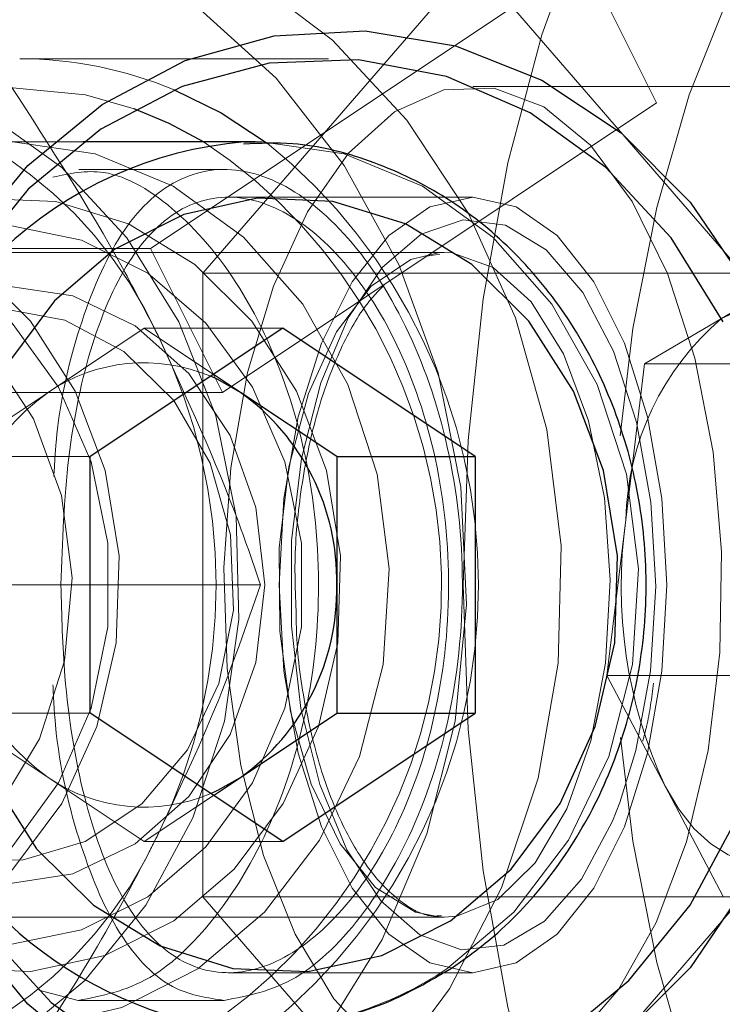
# Model space of a CAD drawing. Units: millimetres. Extents: x 0 to 42, y 0 to 29.8.
# Drawn here: x 15.3 to 15.3, y 17.2 to 17.2 of the extents above; entities that cross this region are included whole.
import ezdxf

# ---------------------------------------------------------------- set-up
doc = ezdxf.new("R2010")
doc.units = ezdxf.units.MM
doc.linetypes.add('HIDDEN', pattern=[0.1905, 0.127, -0.0635])

msp = doc.modelspace()

# ---------------------------------------------------------------- linework, layer by layer
at = {"color": 7, "linetype": 'HIDDEN', "lineweight": 18}
for p, q in [((15.30132692658202, 17.19097310370436), (15.28565192658247, 17.18052310370434)), ((15.30392500279352, 17.18577695128201), (15.30132692658202, 17.19097310370436)), ((15.28754645425905, 17.1796333577434), (15.29729645425905, 17.19089168799259)), ((15.29729645425905, 17.19089168799259), (15.30704645425905, 17.17963335774339)), ((15.29208145040682, 17.1873750274932), (15.28092596468787, 17.18737502749321)), ((15.31600260298079, 17.1863750274942), (15.29729645425905, 17.1863750274942)), ((15.10946090117866, 17.18577695128154), (15.30392500279352, 17.18577695128201)), ((15.30392500279352, 17.18577695128201), (15.28825000279385, 17.17532695128194)), ((15.28320733073218, 17.18437502749321), (15.28042596468792, 17.18437502749321)), ((15.28833999285062, 17.18337502749366), (15.28306495182955, 17.18337502749366)), ((15.29729645425905, 17.1823750274942), (15.28847871636203, 17.1823750274942)), ((15.29625722377451, 17.1803750274942), (15.26165136468795, 17.1803750274942)), ((15.28565192658247, 17.18052310370434), (15.27465192658224, 17.18052310370439)), ((15.28565192658247, 17.18052310370434), (15.28825000279385, 17.17532695128194)), ((15.29562837700757, 17.18024586742455), (15.29609984006111, 17.18032050755971)), ((15.29625722377451, 17.1803750274942), (15.29603935521319, 17.1803671137664)), ((15.28754645425905, 17.1796333577434), (15.30704645425905, 17.1796333577434)), ((15.28754645425904, 17.15711669724501), (15.28754645425905, 17.1796333577434)), ((15.3090484768631, 17.1796269386119), (15.30627243720618, 17.17799151095344)), ((15.30627243720618, 17.17799151095344), (15.30349639754925, 17.17635608329498)), ((15.28542596468791, 17.1776414993137), (15.28195103775523, 17.17532488135858)), ((15.28792596468791, 17.17597483264704), (15.28542596468791, 17.1776414993137)), ((15.28542596468791, 17.1776414993137), (15.29042596468791, 17.1776414993137)), ((15.30281653866993, 17.17073012773612), (15.30349639754925, 17.17635608329498)), ((15.30349639754925, 17.17635608329498), (15.31388870239467, 17.17635608329497)), ((15.28825000279385, 17.17532695128194), (15.27725000279343, 17.17532695128165)), ((15.28195103775523, 17.17532488135858), (15.27847611082254, 17.17300826340346)), ((15.27847611082254, 17.17300826340346), (15.28347611082254, 17.17300826340345)), ((15.30213667979061, 17.16510417217727), (15.30281653866993, 17.17073012773612)), ((15.28042981226523, 17.16837502749323), (15.28962211711065, 17.16837502749322)), ((15.30213667979061, 17.16510417217727), (15.30423286056821, 17.16111364427688)), ((15.30213667979061, 17.16510417217727), (15.31252898463602, 17.16510417217727)), ((15.27847611082254, 17.16374179158296), (15.28347611082254, 17.16374179158296)), ((15.28195103775522, 17.16142517362784), (15.27847611082254, 17.16374179158296)), ((15.28542596468791, 17.15910855567271), (15.28195103775522, 17.16142517362784)), ((15.30423286056821, 17.16111364427688), (15.30632904134582, 17.1571231163765)), ((15.28542596468791, 17.15910855567271), (15.2879259646879, 17.16077522233938)), ((15.28542596468791, 17.15910855567271), (15.29042596468791, 17.15910855567271)), ((15.28754645425904, 17.15711669724501), (15.30704645425905, 17.15711669724501)), ((15.29729645425904, 17.1458583669958), (15.28754645425904, 17.15711669724501)), ((15.30704645425905, 17.15711669724499), (15.29729645425904, 17.1458583669958)), ((15.26165136468793, 17.1563750274942), (15.2962572237745, 17.1563750274942)), ((15.29612057587408, 17.15637814000597), (15.2962572237745, 17.1563750274942)), ((15.28845755711822, 17.1543750274942), (15.29729645425905, 17.1543750274942)), ((15.28161531933762, 17.15373931409999), (15.28303444505691, 17.15337502749334)), ((15.28303444505683, 17.15337502749366), (15.28831178352109, 17.15337502749366))]:
    msp.add_line(p, q, dxfattribs=at)
at = {"color": 7, "linetype": 'Continuous', "lineweight": 25}
for p, q in [((15.28942596468792, 17.1843750274932), (15.28320733073218, 17.18437502749321)), ((15.28903513251283, 17.18436866165229), (15.28942596468792, 17.1843750274932)), ((15.29042596468791, 17.1776414993137), (15.28347611082254, 17.17300826340345)), ((15.29737581855328, 17.17300826340345), (15.29042596468791, 17.1776414993137)), ((15.2889008916206, 17.17532488135858), (15.28792596468791, 17.17597483264704)), ((15.29237581855328, 17.17300826340346), (15.2889008916206, 17.17532488135858)), ((15.28347611082254, 17.16374179158296), (15.28347611082254, 17.17300826340345)), ((15.29237581855328, 17.17300826340346), (15.29737581855328, 17.17300826340345)), ((15.29237581855328, 17.17300826340346), (15.29237581855328, 17.16837502749321)), ((15.29737581855328, 17.17300826340345), (15.29737581855328, 17.16374179158296)), ((15.29237581855328, 17.16837502749321), (15.29237581855328, 17.16374179158296)), ((15.29042596468791, 17.15910855567271), (15.28347611082254, 17.16374179158296)), ((15.28890089162059, 17.16142517362784), (15.29237581855328, 17.16374179158296)), ((15.29042596468791, 17.15910855567271), (15.29737581855328, 17.16374179158296)), ((15.29237581855328, 17.16374179158296), (15.29737581855328, 17.16374179158296)), ((15.2879259646879, 17.16077522233938), (15.28890089162059, 17.16142517362784))]:
    msp.add_line(p, q, dxfattribs=at)
at = {"color": 7, "linetype": 'HIDDEN', "lineweight": 18, "flags": 128}
for points in [[(15.32500693827483, 17.20086326426157), (15.32269103767875, 17.20311646103939), (15.32020520027502, 17.20473185610761), (15.31763114509955, 17.20563960686214), (15.31501897320841, 17.20582204496711), (15.31241952755614, 17.20527561947232), (15.30988340339555, 17.20401096592848), (15.30745996349862, 17.20205269937829), (15.30519637736633, 17.19943893525266), (15.30313670312794, 17.19622054749718), (15.30132102999966, 17.19246017836866), (15.29978469799365, 17.18823101917482), (15.29855761006483, 17.18361538568877), (15.29766365008397, 17.17870311596611), (15.29712021796521, 17.17358982174938), (15.2969378909966, 17.16837502749421)], [(15.30261051423528, 17.17376369643319), (15.30307530445233, 17.17763235510145), (15.30393277293044, 17.18200194320313), (15.30510629085058, 17.18606712852567), (15.30656964376159, 17.18973710154649), (15.30829014277756, 17.19292988113275), (15.3102293547935, 17.19557414586439), (15.31234396101744, 17.19761082723684), (15.31458672464062, 17.19899442915373), (15.31690754602974, 17.19969404423459), (15.31925458187002, 17.19969404423459), (15.32157540325914, 17.19899442915373), (15.32381816688231, 17.19761082723683), (15.32593277310625, 17.19557414586438), (15.3278719851222, 17.19292988113274), (15.32959248413817, 17.18973710154648), (15.33105583704917, 17.18606712852566), (15.33222935496931, 17.18200194320312), (15.33308682344742, 17.17763235510143), (15.33360908805463, 17.17305597359828), (15.33378448226262, 17.16837502749419)], [(15.26803979632833, 17.19002566258748), (15.27136427404748, 17.19182674816528), (15.27490453727174, 17.19295317043776), (15.27855873907389, 17.19337252428704), (15.28222175472127, 17.19307274566638), (15.28578820592294, 17.19206245866089), (15.28915549237126, 17.19037072738828), (15.2922267433659, 17.18804621987716), (15.29491360460756, 17.1851558079764), (15.29713877999028, 17.18178264357381), (15.29883825526966, 17.17802376646776), (15.29996313963614, 17.17398731270881), (15.30048107221457, 17.16978940372247), (15.30037715302766, 17.16555080570715), (15.29965437164122, 17.16139345541055), (15.29833352115978, 17.15743695223145), (15.2964526000468, 17.15379511756272), (15.29406571897814, 17.1505727203571), (15.29124154417635, 17.1478624631152), (15.28806132200852, 17.14574231500331), (15.2846165416762, 17.14427326882247), (15.28100630323765, 17.14349758635662), (15.27844283901424, 17.14337978304007)], [(15.28625128223502, 17.14672439239859), (15.28926433527794, 17.14914832732885), (15.29187928359444, 17.15212537941686), (15.29402089988247, 17.15556990429438), (15.29562757374067, 17.15938280925209), (15.29665308408739, 17.16345440395651), (15.29706792885709, 17.16766755604113), (15.29686017372108, 17.17190106079133), (15.29603579541633, 17.17603312798337), (15.29461850980575, 17.17994488556739), (15.2926490896159, 17.18352379939979), (15.29018419147994, 17.18666691064574), (15.28729472602939, 17.18928379771735), (15.28406381792445, 17.19129917753811), (15.28058441450879, 17.19265507129996), (15.27695661188373, 17.19331247240807), (15.27542596468762, 17.1933750274932)], [(15.28065320602441, 17.15192054482176), (15.27771508480036, 17.15038335503326), (15.27457370565658, 17.14953757512756), (15.27134979003186, 17.14941570795213), (15.26816723119567, 17.15002243679417), (15.26514833309927, 17.15133444540454), (15.26240911030352, 17.15330131402813), (15.26005482960425, 17.15584745700676), (15.25817596468846, 17.15887502749366), (15.25684471928118, 17.1622676776529), (15.25611225239684, 17.16589502984148), (15.25600671232703, 17.16961768694904), (15.25653215491745, 17.17329258935061), (15.25766838770402, 17.17677851260782), (15.25937174589795, 17.17994149464483), (15.26157677039911, 17.18265998383576), (15.26419872335252, 17.18482951016556), (15.26713684457657, 17.18636669995407), (15.27027822372035, 17.18721247985976), (15.27350213934507, 17.18733434703519), (15.27668469818127, 17.18672761819315), (15.27970359627766, 17.18541560958278), (15.28244281907342, 17.1834487409592), (15.28479709977268, 17.18090259798056), (15.28667596468847, 17.17787502749366), (15.28800721009575, 17.17448237733442), (15.28873967698009, 17.17085502514584), (15.2888452170499, 17.16713236803829), (15.28831977445948, 17.16345746563671), (15.28718354167292, 17.1599715423795), (15.28548018347898, 17.1568085603425), (15.28327515897782, 17.15409007115156), (15.28065320602441, 17.15192054482176)], [(15.28506327638131, 17.18556011173337), (15.28330555891837, 17.18606524841009), (15.28016268375036, 17.18637246001923), (15.27703058733487, 17.18594285462614), (15.27403749806714, 17.1847940203261), (15.27130595337348, 17.18297299053032), (15.26894778301458, 17.18055431841262), (15.26705953076202, 17.17763702469367), (15.26571850188487, 17.17434054372109), (15.26497959826293, 17.17079983381322), (15.26487307069729, 17.1671598520497), (15.26540328043901, 17.16356961971162), (15.26654852063897, 17.16017612133272), (15.26826190502882, 17.15711828713536), (15.27047328745033, 17.15452130521086), (15.27309213364733, 17.15249149630435), (15.27601122774882, 17.15111196103093), (15.2791110616993, 17.1504391777268), (15.28226472793263, 17.15050069021949), (15.2850632762599, 17.15118994320925)], [(15.28854832779306, 17.17260363640738), (15.28915300881388, 17.17603904635681), (15.29009108344804, 17.17916069047352), (15.2913241468098, 17.18184076828059), (15.29280171714024, 17.18396955707772), (15.29446330253644, 17.18545990400141), (15.29624087749704, 17.18625079407351), (15.2980616678943, 17.18630984816154), (15.29985113035543, 17.18563464858419), (15.30153600407701, 17.18425283809151), (15.30304731013092, 17.1822209881674), (15.30432317546973, 17.17962228298651), (15.30531136601658, 17.17656311384426), (15.30597142513436, 17.17316872348478), (15.30627632992524, 17.16957807864821), (15.30621359755125, 17.16593818075604), (15.30578579628316, 17.16239804765565), (15.30501044035515, 17.15910261281212), (15.30391927293001, 17.15618679171513), (15.30255696653033, 17.15376995842299), (15.30097929414019, 17.15195105837466), (15.29925084585259, 17.15080455755181), (15.29744238454352, 17.15037739383284), (15.29562794883146, 17.15068705535061), (15.29388182192765, 17.15172086452617), (15.29227549047268, 17.15343649709044), (15.29087471786507, 17.15576371484463), (15.28973685189995, 17.15860724122046), (15.28890847694363, 17.16185066191401), (15.28842350676414, 17.16536119090099), (15.28830179609762, 17.16899510671221), (15.28854832779306, 17.17260363640738)], [(15.28735416791818, 17.15451862103266), (15.28977183565926, 17.15656233963725), (15.29175250086091, 17.15915840639713), (15.29320354981966, 17.16218543211592), (15.2940571330989, 17.16550187643531), (15.29427333809321, 17.16895266610489), (15.29384205529733, 17.17237644603499), (15.29278345101547, 17.17561312408133), (15.29114702440729, 17.17851135677578), (15.28900929296224, 17.18093562597869), (15.28647021462676, 17.18277257555653), (15.28364851388185, 17.18393631178866), (15.28067613031823, 17.18437241966225), (15.27769204928778, 17.18406050725784), (15.2748358031029, 17.1830151592528), (15.27224094666073, 17.18128525495801), (15.27002881256451, 17.17895168277566), (15.26830283774598, 17.17612355794741), (15.26714372686936, 17.172933120447), (15.26660567867099, 17.16952955158602), (15.26671385168663, 17.16607199846163), (15.26746318786629, 17.16272213241512), (15.26881864908304, 17.15963658945972), (15.27071685547686, 17.15695964615468), (15.2730690490265, 17.15481647339375), (15.27576524377584, 17.15330728355327), (15.278679368655, 17.15250264467282), (15.28167516242347, 17.15244018077216), (15.2846125450942, 17.15312281259388), (15.28735416791818, 17.15451862103266)], [(15.28942596468792, 17.1843750274932), (15.28967613031823, 17.18437241966224), (15.29264851388185, 17.18393631178865), (15.29547021462676, 17.18277257555653), (15.29800929296224, 17.18093562597869), (15.30014702440729, 17.17851135677577), (15.30178345101547, 17.17561312408132), (15.30284205529733, 17.17237644603498), (15.30327333809321, 17.16895266610488), (15.3030571330989, 17.1655018764353), (15.30220354981965, 17.16218543211591), (15.30075250086091, 17.15915840639712), (15.29877183565926, 17.15656233963725), (15.29635416791818, 17.15451862103265)], [(15.27848814251495, 17.15625067184068), (15.28067262086666, 17.15811230128804), (15.28244357744256, 17.16048854668077), (15.28371220908505, 17.16326025315253), (15.28441490130625, 17.16628843576719), (15.28451641818399, 17.16942124880387), (15.28401166923813, 17.17250159993541), (15.28292596468847, 17.17537502749366), (15.28131374629462, 17.17789744582245), (15.27925585741889, 17.17994237033408), (15.27685548920251, 17.18140725997468), (15.27423300613091, 17.18221865906081), (15.27151991045585, 17.1823358806542), (15.26885224812336, 17.18175304677467), (15.26636378686198, 17.18049938314664), (15.26417930851027, 17.17863775369928), (15.26240835193438, 17.17626150830655), (15.26113972029188, 17.17348980183479), (15.26043702807068, 17.17046161922013), (15.26033551119294, 17.16732880618345), (15.2608402601388, 17.16424845505191), (15.26192596468846, 17.16137502749366), (15.26353818308231, 17.15885260916487), (15.26559607195804, 17.15680768465323), (15.26799644017442, 17.15534279501264), (15.27061892324602, 17.15453139592651), (15.27333201892109, 17.15441417433312), (15.27599968125358, 17.15499700821265), (15.27848814251495, 17.15625067184068)], [(15.28648814251432, 17.15625067184017), (15.28399968125295, 17.15499700821215), (15.28133201892045, 17.15441417433262), (15.27861892324539, 17.154531395926), (15.27599644017379, 17.15534279501213), (15.27359607195741, 17.15680768465273), (15.27153818308168, 17.15885260916436), (15.26992596468783, 17.16137502749315), (15.26884026013817, 17.1642484550514), (15.26833551119231, 17.16732880618294), (15.26843702807005, 17.17046161921962), (15.26913972029125, 17.17348980183428), (15.27040835193375, 17.17626150830604), (15.27217930850964, 17.17863775369877), (15.27436378686135, 17.18049938314613), (15.27685224812272, 17.18175304677416), (15.27951991045522, 17.18233588065369), (15.28223300613029, 17.1822186590603), (15.28485548920188, 17.18140725997417), (15.28725585741826, 17.17994237033357), (15.28931374629399, 17.17789744582194), (15.29092596468784, 17.17537502749315), (15.29201166923751, 17.1725015999349), (15.29251641818337, 17.16942124880336), (15.29241490130562, 17.16628843576668), (15.29171220908442, 17.16326025315202), (15.29044357744193, 17.16048854668026), (15.28867262086603, 17.15811230128753), (15.28648814251432, 17.15625067184017)], [(15.29729645425904, 17.1543750274942), (15.29573880772135, 17.15472603672365), (15.29425926808522, 17.15576146334356), (15.29293202564603, 17.15742938673965), (15.29182363388177, 17.15964617026818), (15.29098967218373, 17.16230065514655), (15.29047195887377, 17.16525973441881), (15.29029645425905, 17.1683750274942), (15.29047195887378, 17.17149032056959), (15.29098967218373, 17.17444939984184), (15.29182363388177, 17.17710388472022), (15.29293202564604, 17.17932066824875), (15.29425926808523, 17.18098859164483), (15.29573880772135, 17.18202401826474), (15.29729645425905, 17.1823750274942), (15.29885410079674, 17.18202401826474), (15.30033364043287, 17.18098859164483), (15.30166088287206, 17.17932066824875), (15.30276927463632, 17.17710388472021), (15.30360323633436, 17.17444939984184), (15.30412094964432, 17.17149032056958), (15.30429645425905, 17.16837502749419), (15.30412094964432, 17.16525973441881), (15.30360323633436, 17.16230065514655), (15.30276927463632, 17.15964617026817), (15.30166088287206, 17.15742938673964), (15.30033364043287, 17.15576146334356), (15.29885410079674, 17.15472603672365), (15.29729645425904, 17.1543750274942)], [(15.27855512981249, 17.15711669724408), (15.27615489019829, 17.15592116383318), (15.27358057837405, 17.15539702143576), (15.27097097615654, 17.15557252670412), (15.2684667678768, 17.15643821810384), (15.26620295605136, 17.15794742598747), (15.26430158336169, 17.16001878856736), (15.26286515330167, 17.16254063815067), (15.26197110418762, 17.16537702117363), (15.2616676344387, 17.16837502749328), (15.26197110418762, 17.17137303381293), (15.26286515330167, 17.17420941683589), (15.2643015833617, 17.17673126641921), (15.26620295605136, 17.1788026289991), (15.2684667678768, 17.18031183688273), (15.27097097615655, 17.18117752828244), (15.27358057837406, 17.18135303355081), (15.2761548901983, 17.18082889115338), (15.27855512981249, 17.17963335774248), (15.28065189967777, 17.17783088483373), (15.28233216238796, 17.1755186442082), (15.28350533454544, 17.17282128935652), (15.28410817013553, 17.16988423537691), (15.28410817013553, 17.16686581960965), (15.28350533454544, 17.16392876563005), (15.28233216238796, 17.16123141077836), (15.28065189967777, 17.15891917015283), (15.27855512981249, 17.15711669724408)], [(15.28555512981235, 17.15711669724385), (15.28765189967763, 17.15891917015259), (15.28933216238782, 17.16123141077812), (15.2905053345453, 17.16392876562981), (15.29110817013538, 17.16686581960942), (15.29110817013538, 17.16988423537667), (15.2905053345453, 17.17282128935628), (15.28933216238782, 17.17551864420796), (15.28765189967763, 17.17783088483349), (15.28555512981235, 17.17963335774224), (15.28315489019815, 17.18082889115314), (15.28058057837391, 17.18135303355057), (15.27797097615641, 17.1811775282822), (15.27546676787666, 17.18031183688248), (15.27320295605122, 17.17880262899886), (15.27130158336156, 17.17673126641897), (15.26986515330153, 17.17420941683565), (15.26897110418748, 17.1713730338127), (15.26866763443856, 17.16837502749304), (15.26897110418748, 17.16537702117339), (15.26986515330153, 17.16254063815044), (15.27130158336155, 17.16001878856712), (15.27320295605122, 17.15794742598723), (15.27546676787666, 17.1564382181036), (15.27797097615641, 17.15557252670389), (15.28058057837391, 17.15539702143552), (15.28315489019815, 17.15592116383294), (15.28555512981235, 17.15711669724385)], [(15.30259891035707, 17.16051526685444), (15.30233351063862, 17.15984553441921), (15.30121421789577, 17.15775219772303), (15.29988371750119, 17.15623154052943), (15.29841373707554, 17.15536554186133), (15.29688352364405, 17.15520088793107), (15.29537557140891, 17.15574645527466), (15.29397117446541, 17.15697283221539), (15.29274604421631, 17.15881390445495), (15.29176622775044, 17.16117041931235), (15.29108454722709, 17.16391533646169), (15.29073775221973, 17.16690067670893), (15.29074453853697, 17.16996549958863), (15.29110454032668, 17.17294457970604), (15.29179834979921, 17.17567731408093), (15.29278856350629, 17.1780163802958), (15.29402179877069, 17.17983567868556), (15.29543157156006, 17.18103713040312), (15.29694188065845, 17.18155596487539), (15.29847130491143, 17.18136421160169), (15.29993739266164, 17.18047220805063), (15.30126110673898, 17.17892804236453), (15.30237108537492, 17.17681496091522), (15.30320748933388, 17.17424688047059), (15.30372522786194, 17.17136224691214), (15.30389638954104, 17.16831657158164), (15.30371174700077, 17.16527404762453), (15.30371174700077, 17.16527404762453)], [(15.28142596468794, 17.17437502749322), (15.27985098257841, 17.17677098757938), (15.27780945928751, 17.17863939861514), (15.27542967123181, 17.1798628614636), (15.2728611492471, 17.1803645014544), (15.27026528301604, 17.18011279870202), (15.26780518036086, 17.17912356861609), (15.265635418579, 17.17745896816104), (15.26389233178305, 17.17522359030543), (15.26268544452702, 17.17255789206108), (15.26209058997584, 17.16962936905243), (15.26214514502865, 17.16662203115047), (15.26284568179088, 17.16372484045579), (15.26414818296134, 17.16111983811487), (15.26597080760123, 17.15897070600531), (15.2681990335013, 17.15741248200151), (15.27069285303338, 17.15654307504837), (15.27329557034465, 17.15641711318223), (15.27584364713434, 17.15704251105037), (15.27817697836655, 17.1583799726047), (15.28014895225859, 17.16034546021691), (15.28163566243841, 17.16281547507178), (15.28254369343766, 17.16563481705189), (15.28281599032917, 17.16862633653182), (15.28243544369779, 17.1716020653406), (15.28142596468794, 17.17437502749322)], [(15.29603935521319, 17.1803671137664), (15.29504942962802, 17.18012938554553), (15.29362577971337, 17.17915936839257), (15.29236747310685, 17.17751173143894), (15.29135357384029, 17.17529000177402), (15.29064778893345, 17.1726337788436), (15.29029446544774, 17.1697099629033), (15.29031580399719, 17.16670226806171), (15.29071046380226, 17.16379967884723), (15.29145364693595, 17.16118457561519), (15.29249865646872, 17.15902127491935), (15.29377983060835, 17.15744570489848), (15.29521666847183, 17.15655686441154), (15.29612057587408, 17.15637814000597)], [(15.30208930808516, 17.16555595488541), (15.30225661985658, 17.16854528201363), (15.30204696750793, 17.17152391142425), (15.30147352426733, 17.17430468487675), (15.30057232168254, 17.17671287614816), (15.29939998562637, 17.17859716972417), (15.29803017828478, 17.17983916850946), (15.29654896969085, 17.18036083315261), (15.29625722377451, 17.1803750274942)], [(15.27574942750748, 17.17772810185408), (15.2738123423824, 17.17601178073003), (15.27232596468791, 17.17377502749321), (15.27139158860754, 17.17117027318032), (15.27107289032704, 17.16837502749321), (15.27139158860754, 17.16557978180611), (15.27232596468791, 17.16297502749321), (15.27381234238239, 17.1607382742564), (15.27574942750747, 17.15902195313234), (15.27800521091305, 17.15794302856929), (15.28042596468791, 17.15757502749321), (15.28284671846276, 17.15794302856929), (15.28510250186834, 17.15902195313234), (15.28703958699342, 17.1607382742564), (15.28852596468791, 17.16297502749321), (15.28946034076828, 17.16557978180611), (15.28977903904878, 17.16837502749321), (15.28946034076828, 17.17117027318032), (15.28852596468791, 17.17377502749321), (15.28703958699343, 17.17601178073003), (15.28510250186835, 17.17772810185408), (15.28284671846277, 17.17880702641713), (15.28042596468791, 17.17917502749321), (15.27800521091306, 17.17880702641713), (15.27574942750748, 17.17772810185408)], [(15.27569583766899, 17.17703528153106), (15.27787988630866, 17.17806311967486), (15.28022309976406, 17.17837243634163), (15.2825516926127, 17.17794029092921), (15.28469296377559, 17.17679873368591), (15.28648810496625, 17.17503242869019), (15.28780397877479, 17.17277237470327), (15.28854299286055, 17.17018618959031), (15.28865033792956, 17.16746567887013), (15.28811805268912, 17.16481261037732), (15.28698561430047, 17.16242375006502), (15.28533701053833, 17.1604762687743), (15.28329451080188, 17.15911460228333), (15.28100959795277, 17.15843973916656), (15.27865173352422, 17.15850173093406), (15.2763957895344, 17.15929597994002), (15.27440907902876, 17.16076358036912), (15.27283894723693, 17.16279568701137), (15.27180184365101, 17.16524158781337), (15.27137468549955, 17.16791988150188), (15.27158915314852, 17.17063193128643), (15.27242934051353, 17.17317659684127), (15.2738329347413, 17.17536515196329), (15.27569583766899, 17.17703528153106)], [(15.30627243720618, 17.17799151095344), (15.3069121555206, 17.17827897481303), (15.30756516173765, 17.1783969793881), (15.30822028273992, 17.17834350558766), (15.30886630922542, 17.17811946836325), (15.30949218750187, 17.1777287010539), (15.31008720861844, 17.17717788979662), (15.31064119159885, 17.17647645912474), (15.31114465764071, 17.17563641071151)], [(15.2969378909966, 17.16837502749421), (15.2971202179652, 17.16316023323903), (15.29766365008396, 17.1580469390223), (15.29855761006483, 17.15313466929964), (15.29978469799364, 17.14851903581359), (15.30132102999966, 17.14428987661975), (15.30313670312793, 17.14052950749122), (15.30519637736631, 17.13731111973574), (15.30745996349861, 17.13469735561011), (15.30988340339554, 17.13273908905992), (15.31241952755613, 17.13147443551608), (15.3150189732084, 17.13092801002129), (15.31763114509954, 17.13111044812625), (15.32020520027501, 17.13201819888078), (15.32269103767874, 17.13363359394899), (15.32500277517672, 17.13588200778261)], [(15.33378448226262, 17.16837502749419), (15.33360908805463, 17.1636940813901), (15.33308682344742, 17.15911769988695), (15.33222935496931, 17.15474811178526), (15.33105583704917, 17.15068292646272), (15.32959248413816, 17.1470129534419), (15.32787198512219, 17.14382017385564), (15.32593277310624, 17.141175909124), (15.3238181668823, 17.13913922775156), (15.32157540325913, 17.13775562583466), (15.31925458187001, 17.1370560107538), (15.31690754602973, 17.1370560107538), (15.31458672464061, 17.13775562583466), (15.31234396101743, 17.13913922775156), (15.31022935479349, 17.14117590912401), (15.30829014277755, 17.14382017385566), (15.30656964376158, 17.14701295344191), (15.30510629085057, 17.15068292646273), (15.30393277293043, 17.15474811178528), (15.30307530445232, 17.15911769988696), (15.30262127288124, 17.1628642356021)], [(15.2962572237745, 17.1563750274942), (15.29671888825188, 17.15641060257524), (15.29819209995492, 17.15701610955868), (15.29954373627157, 17.15833533913118), (15.30068886892109, 17.16028539924693), (15.3015555450076, 17.16274376045702), (15.30208930808516, 17.16555595488541)], [(15.30371174700077, 17.16527404762453), (15.30318125436825, 17.16239869829484), (15.30259891035707, 17.16051526685444)], [(15.30910508100274, 17.15875854403496), (15.30846536268832, 17.15847108017537), (15.30781235647127, 17.15835307560029), (15.307157235469, 17.15840654940074), (15.30651120898349, 17.15863058662514), (15.30588533070704, 17.15902135393449), (15.30529030959048, 17.15957216519176), (15.30473632661007, 17.16027359586366), (15.30423286056821, 17.16111364427688)]]:
    msp.add_lwpolyline(points, dxfattribs=at)
at = {"color": 7, "linetype": 'Continuous', "lineweight": 25, "flags": 128}
for points in [[(15.28390645973224, 17.18572445127531), (15.28690673092213, 17.1873065964826), (15.29011209118356, 17.18820450546089), (15.29340669044522, 17.18838572544023), (15.29667145330578, 17.1878437066584), (15.2997883827292, 17.1865980390864), (15.30264482476506, 17.18469374439583), (15.30513754015577, 17.18219964875841), (15.30717643567242, 17.17920589528876)], [(15.30633145040678, 17.17787502749317), (15.30445258549099, 17.18090259798008), (15.30209830479173, 17.18344874095871), (15.29935908199596, 17.18541560958229), (15.29634018389958, 17.18672761819267), (15.29315762506338, 17.18733434703471), (15.28993370943866, 17.18721247985928), (15.28679233029488, 17.18636669995358), (15.28385420907082, 17.18482951016508)], [(15.30717643567241, 17.15754415969788), (15.30513754015576, 17.15455040622824), (15.30264482476505, 17.15205631059081), (15.2997883827292, 17.15015201590024), (15.29667145330577, 17.14890634832824), (15.29340669044521, 17.14836432954642), (15.29011209118356, 17.14854554952576), (15.28690673092212, 17.14944345850405), (15.28390645973223, 17.15102560371133), (15.28121971523182, 17.15323480229758), (15.27894360336739, 17.15599120806987), (15.27716038875206, 17.15919519734186), (15.27593452140815, 17.16273096959333), (15.27531030737543, 17.16647073280275), (15.27531030737543, 17.17027932218389), (15.27593452140815, 17.17401908539332), (15.27716038875206, 17.17755485764479), (15.27894360336739, 17.18075884691677), (15.28121971523183, 17.18351525268907), (15.28390645973224, 17.18572445127531)], [(15.28385420907082, 17.18482951016508), (15.28123225611742, 17.18265998383528), (15.27902723161626, 17.17994149464434), (15.27732387342232, 17.17677851260733), (15.27618764063576, 17.17329258935012), (15.27566219804534, 17.16961768694854), (15.27576773811515, 17.16589502984099), (15.27650020499949, 17.16226767765241), (15.27783145040677, 17.15887502749317), (15.27971031532256, 17.15584745700627), (15.28206459602182, 17.15330131402764), (15.28480381881758, 17.15133444540405), (15.28782271691397, 17.15002243679368), (15.29100527575016, 17.14941570795164), (15.29422919137489, 17.14953757512707), (15.29737057051867, 17.15038335503277), (15.30030869174272, 17.15192054482127), (15.30293064469613, 17.15409007115107), (15.30513566919729, 17.15680856034201), (15.30683902739123, 17.15997154237901)], [(15.2964881425144, 17.15625067184022), (15.29867262086611, 17.15811230128759), (15.300443577442, 17.16048854668031), (15.3017122090845, 17.16326025315207), (15.30241490130569, 17.16628843576674), (15.30251641818344, 17.16942124880342), (15.30201166923758, 17.17250159993496), (15.30092596468791, 17.1753750274932), (15.29931374629406, 17.177897445822), (15.29725585741834, 17.17994237033363), (15.29485548920196, 17.18140725997423), (15.29223300613036, 17.18221865906035), (15.28951991045529, 17.18233588065374), (15.2868522481228, 17.18175304677421), (15.28436378686142, 17.18049938314618), (15.28217930850972, 17.17863775369882), (15.28040835193382, 17.17626150830609)], [(15.2889008916206, 17.17532488135858), (15.28808555861955, 17.17578916074161), (15.28782428899166, 17.17590704884953)], [(15.27992596468791, 17.16137502749321), (15.28153818308176, 17.15885260916441), (15.28359607195749, 17.15680768465278), (15.28599644017387, 17.15534279501219), (15.28861892324546, 17.15453139592605), (15.29133201892053, 17.15441417433267), (15.29399968125302, 17.1549970082122), (15.2964881425144, 17.15625067184022)], [(15.28782428899165, 17.16084300613688), (15.28808555861954, 17.16096089424481), (15.28890089162059, 17.16142517362784)]]:
    msp.add_lwpolyline(points, dxfattribs=at)
at = {"color": 8, "linetype": 'Continuous', "lineweight": 25, "flags": 128}
for points in [[(15.28650370889753, 17.18625010397935), (15.28820359627726, 17.18541560958252), (15.28986694224453, 17.18432532196653)], [(15.28756739311629, 17.18437502749321), (15.28633054316025, 17.1850337970781), (15.28506327638131, 17.18556011173337)]]:
    msp.add_lwpolyline(points, dxfattribs=at)
at = {"color": 7, "linetype": 'HIDDEN', "lineweight": 18}
for centre, radius, start, end in [((15.2809043871611, 17.17287742351252), 0.01449762003833149, 67.2802815510921, 89.91472381881871), ((15.27193572919076, 17.17101467424745), 0.01536817434432646, 24.44787588627995, 88.171989061741), ((15.27693670530665, 17.16835436205718), 0.01922688857614058, 305.9344854133431, 56.43330185227389), ((15.27700690878858, 17.16837508985202), 0.02048878632313359, 308.8702327692829, 51.12215792353323), ((15.31266755998605, 17.17049481861732), 0.009853831303200325, 130.4661435431159, 178.6316488804764), ((15.26763690667668, 17.16837502749322), 0.02038356305799697, 333.7983157955739, 26.20168420440466), ((15.2854211255579, 17.1702340819121), 0.006160985989479349, 67.04167386358668, 124.279870801017), ((15.28678486536925, 17.16856430888571), 0.008310910272832048, 125.5648705969248, 181.3050270488955), ((15.31985787936399, 17.16832744727423), 0.01720988570714546, 171.9746927683867, 204.7819596109359), ((15.28678486536924, 17.1681857461007), 0.008310910272819778, 178.6949729510299, 234.4351294030831), ((15.28541921948905, 17.16649674352028), 0.006144030087230708, 235.6338148069652, 293.0446405282887), ((15.27193572919075, 17.16573538073899), 0.01536817434432955, 271.8280109382461, 335.5521241137116), ((15.28938095348685, 17.16478845517438), 0.01241350928641738, 270.207754104235, 304.1764933637321)]:
    msp.add_arc(centre, radius, start, end, dxfattribs=at)
at = {"color": 8, "linetype": 'Continuous', "lineweight": 25}
for centre, radius, start, end in [((15.29023995069858, 17.16996358267092), 0.01445537572394373, 94.7810014294114, 171.9778307227773), ((15.2906654883593, 17.16710095979127), 0.01492276599379536, 188.9898695176121, 256.828024389947)]:
    msp.add_arc(centre, radius, start, end, dxfattribs=at)
at = {"color": 7, "linetype": 'Continuous', "lineweight": 25}
for centre, radius, start, end in [((15.28406706400658, 17.16856430888572), 0.008310910272821555, 358.6949729510309, 54.43512940308227), ((15.28406706400657, 17.16818574610071), 0.008310910272828495, 305.5648705969199, 1.305027048919768)]:
    msp.add_arc(centre, radius, start, end, dxfattribs=at)
for points, knots in [([(15.32803019427867, 17.08972126850818), (15.32903349530516, 17.09041094362142), (15.33192227563626, 17.09239670846104), (15.33647172768915, 17.09609121439473), (15.34154069043034, 17.10094246261558), (15.34623706771455, 17.10627083448173), (15.35053261968712, 17.11202972853031), (15.35439610094615, 17.11818167095439), (15.35780085070797, 17.12468314046887), (15.36072301434876, 17.13148903705047), (15.36314223705751, 17.13855190655329), (15.36504165503452, 17.1458225842274), (15.36640803809442, 17.15325046578421), (15.36723185764242, 17.1607838828091), (15.36750734299002, 17.16837045247589), (15.36723251112334, 17.17595742938296), (15.36640917711066, 17.18349205930297), (15.36504294212519, 17.19092193683199), (15.36314315798068, 17.19819535994405), (15.36072287116619, 17.20526167590711), (15.35779874904042, 17.21207161873966), (15.35439098472377, 17.21857764736437), (15.35052318053123, 17.2247342786915), (15.34622220839745, 17.23049841507907), (15.34151804480412, 17.23582966502159), (15.33644357689777, 17.24069065466343), (15.33103437620498, 17.24504732575857), (15.32532843714835, 17.24886921320763), (15.31936587991592, 17.25212969288705), (15.3131886212625, 17.25480618912929), (15.30684002196576, 17.25688033205597), (15.30036452454945, 17.25833805879543), (15.29380729755467, 17.25916965922859), (15.28721390141393, 17.25936977474858), (15.2806300571212, 17.2589373696073), (15.2741013255395, 17.257875713062), (15.26767280612271, 17.2561923311191), (15.26138881668263, 17.25389891249698), (15.25529269372456, 17.25101123931777), (15.24942657425644, 17.24754913480791), (15.2438311231983, 17.24353638677047), (15.2385452426352, 17.23900063737012), (15.23360577292724, 17.23397322917972), (15.22904719880164, 17.22848900431501), (15.22490137284382, 17.22258605983918), (15.22119726555615, 17.21630546677265), (15.21796074706891, 17.20969096158607), (15.21521440200473, 17.20278861853246), (15.21297737658271, 17.19564650952801), (15.2112652558587, 17.18831435637994), (15.21008996874091, 17.18084317853632), (15.20945971869658, 17.17328493841277), (15.20937893853424, 17.16569218573188), (15.20984826751786, 17.15811771131717), (15.21086454826169, 17.15061418614897), (15.21242084682673, 17.14323380829875), (15.21450649694664, 17.13602794604589), (15.21710716128072, 17.12904680036366), (15.22020491288158, 17.12233906526199), (15.2237783377748, 17.1159515913792), (15.22780265944311, 17.10992905480696), (15.23224988709081, 17.1043136318457), (15.23708899050162, 17.09914468120014), (15.24228610498751, 17.09445843664243), (15.24780476989909, 17.09028771534988), (15.25360620282802, 17.0866616497503), (15.2596496088153, 17.08360545260814), (15.26589251882625, 17.08114022679283), (15.27229114846103, 17.07928282557347), (15.27880075622335, 17.07804577836224), (15.28537600648468, 17.07743723738223), (15.29197123950073, 17.07746108758655), (15.2985408533382, 17.07811661964202), (15.30503898863012, 17.07939987735415), (15.31142238465219, 17.08129876046201), (15.31764105183473, 17.08381164172938), (15.32319189355978, 17.08663301652517), (15.32657067345134, 17.08878966703256), (15.32803019427867, 17.08972126850818)], [0, 0, 0, 0, 0.007060388873844239, 0.02032880657957618, 0.03360329864713608, 0.04688339254176941, 0.0601684839682555, 0.07345787525304888, 0.08675085433936539, 0.1000467517502147, 0.1133449756366628, 0.1266450278716403, 0.1399465053139583, 0.1532490903721467, 0.1665525343710976, 0.1798566363786302, 0.1931611910258789, 0.2064659872177157, 0.2197708067387402, 0.2330753709804846, 0.246379318072586, 0.2596821840381686, 0.2729833907953163, 0.2862822447997373, 0.2995779508900215, 0.3128696460408013, 0.3261564566801364, 0.3394375804089179, 0.3527123880714691, 0.3659805355436332, 0.3792420677289759, 0.3924974925087983, 0.4057478025739103, 0.4189944300576076, 0.4322391322587554, 0.4454833881023142, 0.4587289160266295, 0.4719774724421101, 0.4852304897600068, 0.4984889749767257, 0.5117534763092504, 0.5250241122045276, 0.5383006459079649, 0.5515825840436805, 0.5648692789905017, 0.5781600200482023, 0.5914541048851828, 0.60475088854603, 0.6180498113631231, 0.6313504093119432, 0.6446523110402971, 0.6579552255271598, 0.6712589235830679, 0.6845632155517942, 0.6978678778538856, 0.7111727098474838, 0.7244774747261754, 0.7377818668736977, 0.7510854901591651, 0.7643878411408339, 0.7776883003520649, 0.7909861357762593, 0.8042805232214453, 0.8175705880967619, 0.830855471477136, 0.8441344197999293, 0.8574068919587342, 0.8706726706544922, 0.8839319584249429, 0.8971854354675453, 0.9104342588410141, 0.9236799920789861, 0.9369244450736444, 0.9501689360925535, 0.9634153487244508, 0.9766653404120311, 0.9899202011494583, 1, 1, 1, 1]), ([(15.29659754290685, 17.15458657125155), (15.29704218407841, 17.15490628978498), (15.2982773273335, 17.15579441759536), (15.30003998547394, 17.15766049892779), (15.30169907327537, 17.16023526183453), (15.30287412006604, 17.16314307674719), (15.30352157707418, 17.16626190466976), (15.30361157573633, 17.16947141649274), (15.30313768079363, 17.17264343637638), (15.30211502436511, 17.17565107996456), (15.30058070755462, 17.17837299733004), (15.29859357551709, 17.18069421746868), (15.29623354529312, 17.1825262702292), (15.29360026720492, 17.18375840506637), (15.29114625846215, 17.18438138642818), (15.28960710992478, 17.18431839978613), (15.28901401403291, 17.18429412849734)], [0, 0, 0, 0, 0.04223342510941816, 0.1173178137793122, 0.1927096813193294, 0.2684489304572254, 0.3444452731287651, 0.4206211928488704, 0.4969242781239269, 0.5733036074961906, 0.6496969416744701, 0.7259997988084864, 0.8020604257729423, 0.877717271410583, 0.9528795420248237, 1, 1, 1, 1]), ([(15.28718794591396, 17.15265546817641), (15.28773126437721, 17.15254682837531), (15.2891996216965, 17.15225322148009), (15.29164296335128, 17.15248949449467), (15.29429051416561, 17.15322106096072), (15.29585734844123, 17.15414845657099), (15.29659754290685, 17.15458657125155)], [0, 0, 0, 0, 0.168857922151652, 0.4563507089962983, 0.7431724575492209, 1, 1, 1, 1])]:
    msp.add_open_spline(points, degree=3, knots=knots, dxfattribs=at)
at = {"color": 7, "linetype": 'HIDDEN', "lineweight": 18}
for points, knots in [([(15.29740007526591, 17.09380925702513), (15.2991478814903, 17.09423202036305), (15.30287890955968, 17.09513448990371), (15.30841868872728, 17.0972634304616), (15.31399834649617, 17.10001118054783), (15.3193320318976, 17.10334289723212), (15.32437957870804, 17.10721196556797), (15.32909807387391, 17.11159251791854), (15.33344823981846, 17.11644740486564), (15.33739331629372, 17.12173704611057), (15.34089993749507, 17.1274174556303), (15.34393840359956, 17.13344129866396), (15.34648301678941, 17.13975821499533), (15.3485122953144, 17.14631537675423), (15.35000912513328, 17.15305798734141), (15.35096085070743, 17.15992977958849), (15.35135932359571, 17.1668734883045), (15.35120092081203, 17.17383128998044), (15.35048654987003, 17.18074521555064), (15.3492216421144, 17.18755759951407), (15.34741612572169, 17.19421150363155), (15.34508438304659, 17.20065114731333), (15.34224521438168, 17.2068222974049), (15.33892178553802, 17.21267272333806), (15.33514153870595, 17.21815261256805), (15.33093610142713, 17.22321524945206), (15.32634098219836, 17.22781683908359), (15.32139573656746, 17.23191961849753), (15.31614194763388, 17.23548274285013), (15.3106288309009, 17.23849856279171), (15.30488993259784, 17.24085960121412), (15.30078628838683, 17.24225633675124), (15.29858425227784, 17.24267971445328), (15.29838754334415, 17.24271753498491)], [0, 0, 0, 0, 0.02911228166213121, 0.0621457565088533, 0.09521777249651858, 0.1283384070438604, 0.161513215311013, 0.1947434417918535, 0.2280267493240209, 0.2613582427222467, 0.2947315575548934, 0.3281398314268792, 0.3615764483719581, 0.3950355191499549, 0.4285121135867773, 0.4620022900872761, 0.4955029757166109, 0.529011745392024, 0.5625263554261246, 0.5960442927189769, 0.6295631148252208, 0.6630796651414891, 0.6965897903141947, 0.7300881316510065, 0.7635680400106444, 0.7970216754441097, 0.830440354844941, 0.8638151938256509, 0.8971380446943096, 0.9304026597368706, 0.9636059206950645, 0.99674889957381, 1, 1, 1, 1]), ([(15.300653033428, 17.21337151707035), (15.30227667639778, 17.21146679229442), (15.30621545343112, 17.20684614210107), (15.31147530626399, 17.19831766184275), (15.31578278822032, 17.18807145849538), (15.31829610849647, 17.17713860988428), (15.3188540296026, 17.16642544540583), (15.31762961526471, 17.15599804767733), (15.31490266999221, 17.14631910940267), (15.3107367178049, 17.13714706827674), (15.30525356287938, 17.12859208947019), (15.29850842523103, 17.12076133154548), (15.29139912333058, 17.11453021421096), (15.28452925287879, 17.10986344718783), (15.27880458199397, 17.10687274657431), (15.27382207217735, 17.10499924032999), (15.26975293821792, 17.10407646472205), (15.26637481780165, 17.10407602068894), (15.26434960625893, 17.10451665201916), (15.26363462332077, 17.1051542284714), (15.26354165060127, 17.1052371356479)], [0, 0, 0, 0, 0.04902318981352909, 0.1189247991909786, 0.1909612639421181, 0.2586668398375288, 0.3287096497266229, 0.3908125748542093, 0.4547021551437097, 0.5172359775381892, 0.5813109247992805, 0.64926777509458, 0.7190440073203962, 0.7720463371383478, 0.8263244335093871, 0.8675077381087904, 0.9097851363460896, 0.95102670747188, 0.9936317638561973, 1, 1, 1, 1]), ([(15.2670263130431, 17.10588637809822), (15.2676724320503, 17.10586624275297), (15.26937291905418, 17.10581324958526), (15.2729224649804, 17.10667038469337), (15.27774528104919, 17.10844001158081), (15.28341644533241, 17.11137240366608), (15.29009414269609, 17.11585720615282), (15.29713031896477, 17.12195373920354), (15.30371809138652, 17.12951003645574), (15.30916473383745, 17.1379102988238), (15.31323222098943, 17.14674868390001), (15.31595009885598, 17.15623682953142), (15.31716102464834, 17.16626263780812), (15.31664112352011, 17.17677803136805), (15.3142285129241, 17.18732434644404), (15.30998159968644, 17.19741889832265), (15.30483537900789, 17.20574041455636), (15.30090422597429, 17.21031711942337), (15.29931069640019, 17.21217232945848)], [0, 0, 0, 0, 0.02715927021602349, 0.07147907045334265, 0.1170489951570391, 0.1739416639877622, 0.2323531234619599, 0.3051353689222469, 0.3799199465598024, 0.4467118538383084, 0.5151112895937243, 0.5812695509620207, 0.6493187223342207, 0.7213817058791506, 0.7960148493131419, 0.870585614285626, 0.9475406708446436, 1, 1, 1, 1]), ([(15.28592596468794, 17.17737502749322), (15.28550485665501, 17.17819337932977), (15.28393726412376, 17.18123972878552), (15.28202250649488, 17.18420576689432), (15.28062211711065, 17.18637502749322)], [0, 0, 0, 0, 0.2686336050555402, 1, 1, 1, 1]), ([(15.28831178352112, 17.15337502749365), (15.28917335836878, 17.15353844903938), (15.29089620884351, 17.15386523537538), (15.2934729310995, 17.15640976536911), (15.29557120037688, 17.16017602723341), (15.29684438657912, 17.16491604119476), (15.29704102478872, 17.17002461378138), (15.29614532770553, 17.17491803429831), (15.29432678280659, 17.17908774100339), (15.2918812378088, 17.18208888424224), (15.28920344660222, 17.18355145709777), (15.28669373177488, 17.18330206276493), (15.28459897303516, 17.18141333293408), (15.28310343146422, 17.1780499616936), (15.28229592726997, 17.17478638566013), (15.28218288353618, 17.17270225431162), (15.28216071115449, 17.17229347308864)], [0, 0, 0, 0, 0.07513950513735482, 0.1502529147046731, 0.2260417866465832, 0.3022856550987961, 0.3778031942477446, 0.4525610826226505, 0.5276772455038813, 0.603724514304563, 0.6798500140540702, 0.7550424668706799, 0.8297555496445741, 0.9051797333019638, 0.9814019665259162, 1, 1, 1, 1]), ([(15.28303444505691, 17.15337502749334), (15.2838968125598, 17.15353808601095), (15.28562120275045, 17.15386413784771), (15.28822071345428, 17.15640246972695), (15.29034794721366, 17.16016252570842), (15.29164474023132, 17.16490012621434), (15.29184766989066, 17.17000740921291), (15.29094330747764, 17.17489278457067), (15.28910312321906, 17.17907383841909), (15.28664323921832, 17.18203829207348), (15.28414474744919, 17.18354062889593), (15.28272628130363, 17.18322643329375), (15.28212543934127, 17.18309334453251)], [0, 0, 0, 0, 0.1020278837103854, 0.2040149718670624, 0.3070575490938409, 0.4108147969949287, 0.5134388195863154, 0.6148762227698717, 0.7168641508545606, 0.8203050260493103, 0.9238837802982913, 1, 1, 1, 1]), ([(15.28241562308461, 17.1683750274942), (15.28247062526065, 17.16993852466264), (15.28258061353725, 17.17306506203625), (15.28347204891735, 17.17723344116728), (15.28489562253815, 17.18042818137238), (15.28686194826544, 17.18227664610112), (15.28920698233376, 17.18255450748022), (15.29167216612899, 17.18125481006587), (15.29393807685979, 17.17853190194197), (15.29565941122024, 17.17465788907196), (15.29652257270721, 17.17006285374762), (15.29636839401914, 17.16529864134403), (15.29524256741549, 17.16089845625796), (15.29333978128326, 17.15731692070347), (15.29096362746668, 17.15495599577316), (15.28848741892946, 17.15410948860945), (15.28624474430705, 17.1548613851831), (15.2844356077012, 17.15710481531179), (15.28316844195166, 17.16060982711369), (15.2825121094119, 17.16458377247677), (15.28244377280262, 17.16726893544306), (15.28241562308461, 17.1683750274942)], [0, 0, 0, 0, 0.05323852025236678, 0.1064614804840423, 0.16008999776305, 0.2140058275882135, 0.2674739480365766, 0.3204563529539012, 0.3736725746700942, 0.4274743741742097, 0.4813072620042574, 0.5345734112324916, 0.5875599562846605, 0.6409718212085018, 0.6948707460288419, 0.7485574106796317, 0.8016498863308802, 0.8546988560992669, 0.9083154762892236, 0.9622326375857968, 1, 1, 1, 1]), ([(15.29090939347659, 17.16747527596158), (15.29088600615272, 17.16804385732996), (15.29082465826692, 17.16953531762094), (15.29106874180075, 17.17193277275188), (15.29158999636729, 17.1744881868492), (15.29237636608076, 17.17668907156322), (15.29325589021041, 17.17833988569254), (15.29386821748672, 17.17897706652793), (15.2941232471755, 17.17924244753647)], [0, 0, 0, 0, 0.1166491519620313, 0.3059853660419, 0.4947500928659292, 0.6822075769115034, 0.8676418544592328, 1, 1, 1, 1]), ([(15.28962211711065, 17.16837502749322), (15.28936568169322, 17.16913059313007), (15.28837001452897, 17.17206424364757), (15.28696736209834, 17.17511212906487), (15.28592596468794, 17.17737502749322)], [0, 0, 0, 0, 0.2575513451037929, 1, 1, 1, 1]), ([(15.28962211711065, 17.16837502749322), (15.28911597112985, 17.16691338792704), (15.28809439913362, 17.16396331007195), (15.28665314033656, 17.16091368934528), (15.28592596468794, 17.15937502749322)], [0, 0, 0, 0, 0.4954579634769899, 1, 1, 1, 1]), ([(15.2961620112327, 17.15643178587387), (15.29603954924427, 17.15642275348934), (15.29560780418869, 17.15639090942566), (15.29482477553456, 17.1567930420833), (15.2937600959165, 17.15774516108993), (15.29275010915471, 17.15927816113521), (15.29187993912507, 17.1613182664133), (15.2912589091436, 17.16373556117317), (15.29092526636355, 17.16584761527173), (15.29091284580615, 17.16712126215648), (15.29090939347659, 17.16747527596158)], [0, 0, 0, 0, 0.05807788279594197, 0.2047560966252437, 0.3447423481991723, 0.4938390792997801, 0.6421989006541718, 0.7915415071511381, 0.9420583639453222, 1, 1, 1, 1]), ([(15.28212754906987, 17.1647675484849), (15.28214501155667, 17.16438471410944), (15.28223775427983, 17.16235149267232), (15.28299361026951, 17.15906610455395), (15.28443593192592, 17.15559515688491), (15.28630580183749, 17.153668635479), (15.28772282754354, 17.15346123076232), (15.28831178352112, 17.15337502749365)], [0, 0, 0, 0, 0.05818048228530003, 0.3089947282369546, 0.5627775230095534, 0.8182779675363655, 1, 1, 1, 1]), ([(15.30342612063645, 17.16273278067008), (15.30347546095714, 17.1629084792858), (15.30366009797616, 17.16356596323003), (15.30375019498911, 17.16429569065461), (15.30381621548948, 17.16483041392816)], [0, 0, 0, 0, 0.2672287548124009, 1, 1, 1, 1]), ([(15.28592596468794, 17.15937502749322), (15.28581834037306, 17.15916169847601), (15.28500331276184, 17.1575461802773), (15.28330476013858, 17.15450020195805), (15.28152177753079, 17.15175846023234), (15.28062211711064, 17.15037502749322)], [0, 0, 0, 0, 0.07009003168754958, 0.5307844343873761, 1, 1, 1, 1])]:
    msp.add_open_spline(points, degree=3, knots=knots, dxfattribs=at)

doc.saveas('drawing.dxf')
